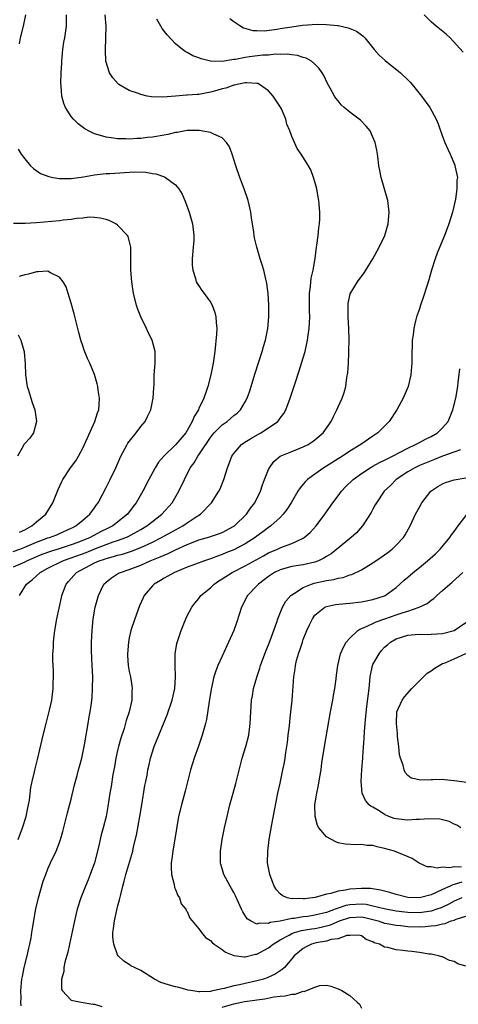
# Model space of a CAD drawing. Units: inches. Extents: x 2619000 to 2622000, y 1476000 to 1479000.
# Drawn here: x 2619178 to 2619254, y 1478525 to 1478694 of the extents above; entities that cross this region are included whole.
import ezdxf

# ---------------------------------------------------------------- set-up
doc = ezdxf.new("R2010")
doc.units = ezdxf.units.IN
doc.header["$MEASUREMENT"] = 0
doc.layers.add('LD26191476_10ft', color=110, linetype='Continuous')

msp = doc.modelspace()

# ---------------------------------------------------------------- linework, layer by layer
at = {"layer": 'LD26191476_10ft'}
for points, elevation in [([(2619177.84, 1478553), (2619178.63, 1478555), (2619179.26, 1478557), (2619179.54, 1478558.46), (2619179.66, 1478559), (2619179.79, 1478559.79), (2619180.05, 1478561.95), (2619180.26, 1478563), (2619180.68, 1478564.69), (2619180.8, 1478565.2), (2619181.27, 1478567), (2619182.14, 1478571), (2619182.66, 1478573), (2619183.27, 1478575.27), (2619183.64, 1478577), (2619183.88, 1478579), (2619183.89, 1478579.89), (2619183.93, 1478581), (2619183.93, 1478582.07), (2619183.84, 1478583.84), (2619183.86, 1478585), (2619183.93, 1478586.07), (2619183.94, 1478587), (2619184.06, 1478588.06), (2619184.18, 1478589), (2619184.53, 1478591), (2619185.31, 1478594.69), (2619185.39, 1478595), (2619186.13, 1478597), (2619186.55, 1478597.45), (2619187.92, 1478599), (2619191, 1478600.63), (2619191.8, 1478601), (2619192.71, 1478601.29), (2619193, 1478601.4), (2619194.28, 1478601.72), (2619195, 1478601.95), (2619195.85, 1478602.15), (2619197.37, 1478602.63), (2619199, 1478603.28), (2619201, 1478604.23), (2619202.57, 1478605), (2619205, 1478606.33), (2619206.26, 1478607), (2619207, 1478607.52), (2619208.54, 1478608.54), (2619209.27, 1478609), (2619211.2, 1478611), (2619212.46, 1478613), (2619212.64, 1478613.36), (2619213.3, 1478615), (2619213.94, 1478617), (2619214.24, 1478617.76), (2619214.69, 1478619), (2619215, 1478619.46), (2619216.33, 1478621), (2619216.72, 1478621.28), (2619217.95, 1478622.05), (2619219.65, 1478623), (2619221, 1478623.86), (2619222.62, 1478625), (2619222.79, 1478625.21), (2619223, 1478625.52), (2619223.64, 1478626.36), (2619223.99, 1478627), (2619224.72, 1478629), (2619225.58, 1478631.58), (2619226.31, 1478633.69), (2619227, 1478635.96), (2619227.29, 1478637), (2619227.62, 1478638.38), (2619227.73, 1478639), (2619227.83, 1478639.83), (2619228.01, 1478641), (2619228.07, 1478641.93), (2619228.1, 1478643), (2619228.05, 1478644.05), (2619228.08, 1478645.92), (2619228.07, 1478647), (2619228.23, 1478648.23), (2619228.37, 1478649.63), (2619228.69, 1478651), (2619229.05, 1478653.05), (2619229.28, 1478655), (2619229.35, 1478655.35), (2619229.54, 1478657), (2619229.67, 1478658.33), (2619229.8, 1478659), (2619229.85, 1478659.85), (2619229.86, 1478661), (2619229.65, 1478663), (2619229.58, 1478663.58), (2619229.3, 1478665), (2619229, 1478666.24), (2619228.77, 1478667), (2619228.28, 1478668.28), (2619227.88, 1478669), (2619226.64, 1478671), (2619225.96, 1478671.96), (2619225, 1478674.01), (2619224.65, 1478675), (2619224.17, 1478676.17), (2619223.96, 1478677), (2619223.22, 1478678.78), (2619223.08, 1478679.08), (2619221.82, 1478681), (2619221, 1478681.91), (2619219.42, 1478683), (2619219.14, 1478683.14), (2619219, 1478683.17), (2619217.29, 1478683.29), (2619217, 1478683.26), (2619215.6, 1478683), (2619215.14, 1478682.86), (2619215, 1478682.86), (2619213.66, 1478682.34), (2619213, 1478682.24), (2619212.07, 1478681.93), (2619211, 1478681.68), (2619209, 1478681.28), (2619208.73, 1478681.27), (2619207, 1478681.12), (2619206.87, 1478681.13), (2619205, 1478680.99), (2619202.79, 1478680.79), (2619200.85, 1478680.85), (2619200.07, 1478681), (2619199, 1478681.24), (2619198.59, 1478681.41), (2619197, 1478681.95), (2619195.18, 1478683), (2619195.08, 1478683.08), (2619194.15, 1478684.15), (2619193.62, 1478685), (2619192.98, 1478687), (2619192.89, 1478688.89), (2619192.98, 1478691), (2619193, 1478693), (2619192.88, 1478695)], 9190), ([(2619179.14, 1478695), (2619178.73, 1478693), (2619178.2, 1478691), (2619178.03, 1478689.97)], 9170), ([(2619178.09, 1478595), (2619179.3, 1478597), (2619180.28, 1478597.72), (2619181.66, 1478599), (2619183, 1478599.7), (2619185.57, 1478601), (2619186.62, 1478601.38), (2619187, 1478601.51), (2619189.55, 1478602.45), (2619191.08, 1478603.08), (2619193, 1478603.8), (2619194.24, 1478604.24), (2619195, 1478604.48), (2619196.43, 1478605), (2619196.82, 1478605.18), (2619199, 1478606.37), (2619200.06, 1478607), (2619201, 1478607.77), (2619202.64, 1478609), (2619204.42, 1478611), (2619205.57, 1478613), (2619206.51, 1478615), (2619207.52, 1478617), (2619208.16, 1478617.84), (2619208.83, 1478619), (2619209, 1478619.22), (2619211, 1478622.23), (2619211.33, 1478622.67), (2619211.61, 1478623), (2619213, 1478624.41), (2619213.85, 1478625), (2619215, 1478625.98), (2619215.58, 1478626.42), (2619216.19, 1478627), (2619217, 1478628.38), (2619217.33, 1478629), (2619217.76, 1478630.24), (2619218.71, 1478633.29), (2619219.92, 1478637), (2619220.14, 1478637.86), (2619220.5, 1478639), (2619220.89, 1478641), (2619221.03, 1478643), (2619221.03, 1478645.03), (2619220.94, 1478647), (2619220.73, 1478648.73), (2619220.67, 1478649), (2619220.53, 1478649.47), (2619220.17, 1478651), (2619219.92, 1478651.92), (2619219.55, 1478653), (2619218.97, 1478655), (2619218.58, 1478656.58), (2619218.51, 1478657), (2619218.45, 1478657.55), (2619218.06, 1478660.05), (2619217.93, 1478661), (2619217.49, 1478663), (2619216.83, 1478665), (2619216.06, 1478667), (2619215.37, 1478669), (2619214.81, 1478670.81), (2619214.73, 1478671), (2619214.27, 1478672.27), (2619213.75, 1478673), (2619213, 1478673.78), (2619211.59, 1478674.41), (2619211, 1478674.75), (2619209.06, 1478675.06), (2619207, 1478675.04), (2619205.27, 1478674.73), (2619205, 1478674.72), (2619203.64, 1478674.36), (2619203, 1478674.27), (2619201, 1478673.91), (2619200.15, 1478673.85), (2619199, 1478673.71), (2619198.31, 1478673.69), (2619197, 1478673.59), (2619196.39, 1478673.61), (2619195, 1478673.61), (2619194.26, 1478673.74), (2619193, 1478673.89), (2619191.67, 1478674.33), (2619191, 1478674.49), (2619189.96, 1478675), (2619189.36, 1478675.36), (2619188.21, 1478676.21), (2619187.41, 1478677), (2619187, 1478677.48), (2619186, 1478679), (2619185.71, 1478679.71), (2619185.38, 1478681), (2619185.29, 1478682.71), (2619185.22, 1478683.22), (2619185.28, 1478685), (2619185.37, 1478686.63), (2619185.36, 1478687), (2619185.55, 1478689), (2619185.74, 1478690.26), (2619185.88, 1478691), (2619186.2, 1478693), (2619186.21, 1478693.79), (2619186.18, 1478695)], 9180), ([(2619254.54, 1478688.54), (2619252.33, 1478691), (2619251.63, 1478691.63), (2619249.88, 1478693), (2619249, 1478693.76), (2619247.82, 1478695)], 9220), ([(2619178.37, 1478524.37), (2619178.34, 1478525), (2619178.37, 1478525.63), (2619178.33, 1478527), (2619178.52, 1478529), (2619178.58, 1478529.42), (2619178.89, 1478531), (2619179.4, 1478533), (2619179.69, 1478534.31), (2619179.88, 1478535), (2619180.1, 1478536.1), (2619180.24, 1478537), (2619180.31, 1478537.69), (2619180.89, 1478541.11), (2619181.34, 1478543), (2619182.17, 1478545.83), (2619182.6, 1478547), (2619183, 1478547.98), (2619183.45, 1478549), (2619184.39, 1478551), (2619185, 1478552.53), (2619185.17, 1478553), (2619185.58, 1478554.42), (2619186.38, 1478557.62), (2619187, 1478559.99), (2619187.58, 1478562.42), (2619188.04, 1478564.04), (2619188.28, 1478565), (2619188.41, 1478565.59), (2619188.81, 1478567), (2619189.3, 1478569.3), (2619189.94, 1478573), (2619190.11, 1478574.11), (2619190.28, 1478575), (2619190.47, 1478576.47), (2619190.56, 1478577), (2619190.6, 1478577.4), (2619190.69, 1478579), (2619190.7, 1478581), (2619190.63, 1478583), (2619190.52, 1478585.48), (2619190.5, 1478587), (2619190.6, 1478589), (2619190.8, 1478591), (2619191.14, 1478593), (2619191.7, 1478595), (2619192.65, 1478597), (2619193, 1478597.32), (2619193.94, 1478598.06), (2619195.16, 1478598.84), (2619195.47, 1478599), (2619197, 1478599.49), (2619199, 1478600.25), (2619200.63, 1478601), (2619202.33, 1478601.67), (2619203, 1478601.99), (2619203.73, 1478602.27), (2619205, 1478602.89), (2619207, 1478603.79), (2619208.33, 1478604.33), (2619209, 1478604.58), (2619210.86, 1478605.14), (2619211, 1478605.2), (2619212.36, 1478605.64), (2619213, 1478605.89), (2619215.05, 1478606.95), (2619215.13, 1478607), (2619217.18, 1478609), (2619217.92, 1478610.08), (2619218.64, 1478611), (2619219.61, 1478613), (2619219.95, 1478614.05), (2619220.31, 1478615), (2619221, 1478616.7), (2619221.15, 1478617), (2619221.93, 1478618.07), (2619223.01, 1478618.99), (2619225, 1478619.82), (2619226.31, 1478620.31), (2619227, 1478620.59), (2619227.81, 1478621), (2619228.54, 1478621.46), (2619229, 1478621.8), (2619230.41, 1478623), (2619231.81, 1478625), (2619232.18, 1478625.82), (2619232.79, 1478627), (2619233, 1478627.5), (2619233.67, 1478629), (2619234.01, 1478629.99), (2619234.3, 1478631), (2619234.52, 1478632.52), (2619234.67, 1478633.33), (2619234.77, 1478635), (2619234.83, 1478636.83), (2619234.86, 1478637.14), (2619234.87, 1478639), (2619234.82, 1478641), (2619234.73, 1478643), (2619234.74, 1478644.74), (2619234.72, 1478645), (2619234.73, 1478645.27), (2619235.06, 1478646.94), (2619236.32, 1478649), (2619237.46, 1478650.54), (2619237.77, 1478651), (2619238.96, 1478653), (2619240.08, 1478655), (2619241.02, 1478657), (2619241.63, 1478659), (2619241.8, 1478661), (2619241.55, 1478663), (2619240.4, 1478667), (2619240.16, 1478668.16), (2619240.02, 1478669), (2619239.87, 1478670.13), (2619239.78, 1478671), (2619239.68, 1478671.68), (2619239.4, 1478673), (2619239, 1478673.94), (2619238.5, 1478675), (2619237.83, 1478675.83), (2619236.83, 1478676.83), (2619236.63, 1478677), (2619235, 1478678.24), (2619234.05, 1478679), (2619233.51, 1478679.51), (2619233, 1478680.16), (2619232.61, 1478680.61), (2619232.36, 1478681), (2619231.64, 1478682.36), (2619231.18, 1478683.18), (2619230.51, 1478684.51), (2619230.23, 1478685), (2619229.72, 1478685.72), (2619229, 1478686.48), (2619228.41, 1478687), (2619227.5, 1478687.5), (2619227, 1478687.64), (2619225.99, 1478687.99), (2619225, 1478688.08), (2619224.23, 1478688.23), (2619223, 1478688.14), (2619222.2, 1478688.2), (2619221, 1478688.04), (2619220.01, 1478688.01), (2619217.72, 1478687.72), (2619217, 1478687.65), (2619215.3, 1478687.3), (2619215, 1478687.28), (2619213, 1478686.95), (2619211, 1478687), (2619209.38, 1478687.38), (2619209, 1478687.58), (2619207.93, 1478687.93), (2619207, 1478688.49), (2619206.65, 1478688.65), (2619206.17, 1478689), (2619205, 1478689.97), (2619203.52, 1478691.52), (2619202.65, 1478692.65), (2619202.43, 1478693), (2619201.76, 1478694.24)], 9200), ([(2619214.33, 1478694.33), (2619215, 1478693.81), (2619216.21, 1478693), (2619216.71, 1478692.71), (2619218.29, 1478692.29), (2619219, 1478692.26), (2619220.23, 1478692.23), (2619222.51, 1478692.51), (2619223, 1478692.61), (2619225, 1478692.92), (2619226.83, 1478693.17), (2619229.37, 1478693.37), (2619231, 1478693.33), (2619232.87, 1478693.13), (2619233, 1478693.13), (2619234.75, 1478692.75), (2619235, 1478692.62), (2619236.15, 1478692.15), (2619237, 1478691.51), (2619237.31, 1478691.31), (2619237.59, 1478691), (2619239.23, 1478689), (2619240.04, 1478688.04), (2619241.1, 1478687.1), (2619243.73, 1478685), (2619245, 1478683.8), (2619245.39, 1478683.39), (2619245.75, 1478683), (2619247.39, 1478681), (2619248.81, 1478679), (2619249.9, 1478677), (2619250.24, 1478676.24), (2619251, 1478674.06), (2619251.4, 1478673), (2619251.88, 1478671.88), (2619252.28, 1478671), (2619253.08, 1478669.08), (2619253.11, 1478669), (2619253.47, 1478667.47), (2619253.54, 1478667), (2619253.46, 1478666.54), (2619253.48, 1478665), (2619253.23, 1478663.23), (2619252.74, 1478661.26), (2619252.7, 1478661), (2619252.07, 1478659), (2619251.79, 1478658.21), (2619251.32, 1478657), (2619250.06, 1478653.94), (2619249.73, 1478653), (2619249.11, 1478651), (2619248.65, 1478649.35), (2619248.27, 1478648.27), (2619247.67, 1478646.33), (2619247.17, 1478645), (2619247, 1478644.38), (2619246.49, 1478643), (2619246.19, 1478641.81), (2619246.03, 1478641), (2619245.92, 1478639.92), (2619245.78, 1478639), (2619245.75, 1478637.75), (2619245.69, 1478637), (2619245.71, 1478635.71), (2619245.68, 1478635), (2619245.62, 1478634.38), (2619245.54, 1478633), (2619245.07, 1478631), (2619244.21, 1478629), (2619243.14, 1478627), (2619241.79, 1478625), (2619239.85, 1478623), (2619239, 1478622.45), (2619236.89, 1478621), (2619235, 1478619.86), (2619233.73, 1478619), (2619233, 1478618.53), (2619231, 1478617.27), (2619230.55, 1478617), (2619229, 1478615.93), (2619227.73, 1478615), (2619227.36, 1478614.64), (2619227, 1478614.2), (2619226.44, 1478613.56), (2619226.08, 1478613), (2619224.92, 1478611), (2619224.16, 1478609.84), (2619223.55, 1478609), (2619223, 1478608.45), (2619221.42, 1478607), (2619221, 1478606.71), (2619220.03, 1478605.97), (2619219, 1478605.24), (2619218.7, 1478605), (2619217, 1478603.9), (2619215, 1478602.86), (2619213.66, 1478602.34), (2619213, 1478602.06), (2619212.19, 1478601.81), (2619211, 1478601.34), (2619209.98, 1478601), (2619208.42, 1478600.42), (2619207, 1478599.88), (2619204.82, 1478599), (2619203.66, 1478598.34), (2619203, 1478597.98), (2619202.39, 1478597.61), (2619201.3, 1478597), (2619201, 1478596.7), (2619199.56, 1478595), (2619199.38, 1478594.62), (2619198.77, 1478593.23), (2619197.95, 1478591), (2619197.29, 1478589), (2619197, 1478587.71), (2619196.86, 1478587), (2619196.71, 1478585), (2619196.72, 1478584.72), (2619196.83, 1478583), (2619197, 1478581.96), (2619197.19, 1478581), (2619197.45, 1478579.45), (2619197.5, 1478579), (2619197.45, 1478578.55), (2619197.42, 1478577), (2619196.97, 1478575), (2619196.49, 1478573.51), (2619196.11, 1478572.11), (2619195.56, 1478570.44), (2619195.17, 1478569), (2619195, 1478568.32), (2619194.7, 1478567), (2619194.46, 1478565.54), (2619194.18, 1478564.18), (2619193.88, 1478562.12), (2619193.65, 1478561), (2619193.31, 1478558.69), (2619193.03, 1478557), (2619192.53, 1478555), (2619192.19, 1478553.81), (2619191.71, 1478551.71), (2619191.02, 1478549), (2619190.28, 1478547), (2619189.92, 1478546.08), (2619189.45, 1478545), (2619188.68, 1478543), (2619188.05, 1478541), (2619187.54, 1478539), (2619186.68, 1478535), (2619186.39, 1478533.61), (2619185.9, 1478531.9), (2619185.74, 1478531), (2619185.73, 1478530.27), (2619185.35, 1478529), (2619185.3, 1478527.3), (2619185.42, 1478527), (2619187, 1478525.37), (2619188.71, 1478525), (2619190.7, 1478524.7), (2619191, 1478524.7), (2619192.29, 1478524.29)], 9210), ([(2619177.84, 1478671.84), (2619178.37, 1478671), (2619179, 1478670.17), (2619180, 1478669), (2619180.51, 1478668.51), (2619181.69, 1478667.69), (2619183.13, 1478667.13), (2619183.85, 1478667), (2619185, 1478666.82), (2619185.17, 1478666.83), (2619187, 1478666.78), (2619189.09, 1478667.09), (2619191, 1478667.46), (2619191.49, 1478667.49), (2619193, 1478667.65), (2619193.67, 1478667.67), (2619197.93, 1478667.93), (2619199.87, 1478667.87), (2619201, 1478667.67), (2619201.59, 1478667.59), (2619203.1, 1478667.09), (2619203.26, 1478667), (2619205, 1478665.69), (2619205.57, 1478665), (2619206.11, 1478664.11), (2619206.6, 1478663), (2619206.72, 1478662.72), (2619207.34, 1478661), (2619207.91, 1478659), (2619208.14, 1478657), (2619208.12, 1478656.12), (2619208.03, 1478655), (2619207.86, 1478653), (2619207.86, 1478651.86), (2619207.93, 1478651), (2619208.43, 1478649.57), (2619208.56, 1478649), (2619208.71, 1478648.71), (2619209, 1478648.33), (2619209.53, 1478647.53), (2619209.93, 1478647), (2619211, 1478645.5), (2619211.28, 1478645), (2619211.76, 1478643.76), (2619211.93, 1478643), (2619211.96, 1478642.04), (2619212.07, 1478641), (2619212.03, 1478640.03), (2619211.74, 1478637), (2619211.46, 1478635), (2619211.06, 1478633), (2619210.52, 1478631), (2619210.32, 1478630.32), (2619209.85, 1478629), (2619209, 1478627.23), (2619208.91, 1478627), (2619208.16, 1478625.84), (2619207.86, 1478625), (2619207, 1478623.41), (2619206.74, 1478623), (2619205.01, 1478621), (2619202.94, 1478619), (2619202.04, 1478617.96), (2619201.46, 1478617), (2619200.37, 1478615), (2619199.33, 1478613), (2619198.2, 1478611), (2619197.67, 1478610.33), (2619196.71, 1478609), (2619194.17, 1478607), (2619193.39, 1478606.61), (2619192.04, 1478605.96), (2619190.26, 1478605), (2619188.17, 1478604.17), (2619187, 1478603.73), (2619185.09, 1478603.09), (2619183.41, 1478602.59), (2619181.94, 1478602.06), (2619179.43, 1478601), (2619179, 1478600.77), (2619177, 1478599.92)], 9170), ([(2619177, 1478602.6), (2619178.15, 1478603), (2619179, 1478603.32), (2619181, 1478604.21), (2619183, 1478604.93), (2619183.24, 1478605), (2619184.51, 1478605.49), (2619185, 1478605.69), (2619187, 1478606.59), (2619187.26, 1478606.74), (2619187.81, 1478607), (2619189, 1478608.01), (2619190.2, 1478609), (2619191, 1478610.11), (2619191.36, 1478610.64), (2619191.63, 1478611), (2619193, 1478613.6), (2619193.7, 1478615), (2619194.68, 1478617), (2619195.57, 1478619), (2619196.26, 1478620.26), (2619196.64, 1478621), (2619196.78, 1478621.22), (2619197, 1478621.52), (2619198.18, 1478623), (2619199, 1478624.1), (2619199.75, 1478625), (2619200.15, 1478625.85), (2619200.71, 1478627), (2619201, 1478628.42), (2619201.13, 1478629), (2619201.22, 1478630.78), (2619201.28, 1478631.28), (2619201.32, 1478633), (2619201.48, 1478635), (2619201.49, 1478637), (2619200.97, 1478639), (2619200.29, 1478640.29), (2619199.97, 1478641), (2619198.98, 1478643), (2619198.44, 1478644.44), (2619198.26, 1478645), (2619197.76, 1478647), (2619197.43, 1478649), (2619197.28, 1478651), (2619197.28, 1478653), (2619197.29, 1478653.29), (2619197.25, 1478655), (2619197.23, 1478655.23), (2619196.81, 1478656.81), (2619196.71, 1478657), (2619195, 1478658.79), (2619194.68, 1478659), (2619193.55, 1478659.55), (2619193, 1478659.74), (2619192, 1478660), (2619191, 1478660.1), (2619190.12, 1478660.12), (2619189, 1478660), (2619187.9, 1478659.9), (2619187, 1478659.75), (2619185.62, 1478659.62), (2619185, 1478659.53), (2619181, 1478659.16), (2619179.04, 1478659.04), (2619177.05, 1478659.05)], 9160), ([(2619178.09, 1478605.91), (2619179, 1478606.34), (2619179.41, 1478606.58), (2619180.22, 1478607), (2619181, 1478607.69), (2619182.63, 1478609), (2619183.86, 1478611), (2619184.73, 1478613.27), (2619185.37, 1478614.63), (2619185.56, 1478615), (2619186.9, 1478617), (2619187.79, 1478618.21), (2619188.26, 1478619), (2619189, 1478620.38), (2619189.3, 1478621), (2619191.08, 1478625), (2619191.54, 1478626.46), (2619191.75, 1478627), (2619191.82, 1478627.82), (2619191.88, 1478629), (2619191.65, 1478630.35), (2619191.58, 1478631), (2619191.48, 1478631.48), (2619191, 1478633.04), (2619190.19, 1478635), (2619189.83, 1478635.83), (2619189.25, 1478637.25), (2619189, 1478638.01), (2619188.68, 1478639), (2619188.31, 1478640.31), (2619187.51, 1478643.51), (2619187, 1478645.32), (2619186.5, 1478647), (2619186.13, 1478648.13), (2619185.62, 1478649), (2619185, 1478649.8), (2619183.42, 1478650.58), (2619183, 1478650.85), (2619181.28, 1478650.72), (2619181, 1478650.75), (2619179.64, 1478650.36), (2619179, 1478650.21), (2619178.06, 1478649.94)], 9150), ([(2619177.88, 1478639.88), (2619178.32, 1478639), (2619178.82, 1478637.18), (2619178.88, 1478637), (2619178.9, 1478636.9), (2619179.05, 1478634.95), (2619179.13, 1478633), (2619179.34, 1478631.34), (2619179.41, 1478631), (2619179.63, 1478630.37), (2619180.03, 1478629), (2619180.27, 1478628.27), (2619180.74, 1478627), (2619181.04, 1478625), (2619180.49, 1478623), (2619179.88, 1478622.12), (2619179, 1478621.18), (2619178.86, 1478621), (2619178.73, 1478620.73), (2619177.73, 1478619)], 9140), ([(2619255, 1478531.21), (2619253.63, 1478531.63), (2619253, 1478532.04), (2619252.21, 1478532.21), (2619251, 1478532.82), (2619250.84, 1478532.84), (2619250.32, 1478533), (2619249, 1478533.28), (2619248.71, 1478533.29), (2619247, 1478533.55), (2619245.72, 1478533.72), (2619245, 1478533.77), (2619244.1, 1478533.9), (2619243, 1478534), (2619241.57, 1478534.43), (2619241, 1478534.51), (2619240.15, 1478535), (2619239.23, 1478535.23), (2619239, 1478535.38), (2619237.8, 1478535.8), (2619237, 1478536.41), (2619236.55, 1478536.55), (2619235, 1478536.51), (2619234.52, 1478536.52), (2619233, 1478535.93), (2619231.79, 1478535.79), (2619231, 1478535.52), (2619229.21, 1478535.21), (2619228.4, 1478535), (2619227.46, 1478534.54), (2619227, 1478534.27), (2619225.42, 1478533), (2619225, 1478532.45), (2619223.77, 1478531), (2619223.38, 1478530.62), (2619223, 1478530.41), (2619222.17, 1478529.83), (2619220.78, 1478529.22), (2619220.14, 1478529), (2619219, 1478528.68), (2619217, 1478528.23), (2619215.99, 1478527.99), (2619215, 1478527.84), (2619213.37, 1478527.37), (2619213, 1478527.33), (2619211.7, 1478527), (2619211.1, 1478526.9), (2619211, 1478526.86), (2619209.18, 1478526.82), (2619209, 1478526.79), (2619207.61, 1478527), (2619207.11, 1478527.11), (2619207, 1478527.13), (2619205.55, 1478527.55), (2619205, 1478527.66), (2619203.93, 1478527.93), (2619203, 1478528.26), (2619202.43, 1478528.42), (2619201.38, 1478529), (2619199, 1478530.47), (2619197.89, 1478531), (2619197.3, 1478531.3), (2619197, 1478531.52), (2619196.05, 1478532.05), (2619195.09, 1478533), (2619195, 1478533.15), (2619194.33, 1478535), (2619194.19, 1478536.19), (2619194.2, 1478537), (2619194.31, 1478537.69), (2619194.44, 1478539), (2619194.85, 1478540.85), (2619195, 1478541.44), (2619195.35, 1478542.65), (2619195.53, 1478543.53), (2619195.91, 1478545), (2619196.15, 1478545.85), (2619196.43, 1478547), (2619197.6, 1478551), (2619197.76, 1478551.76), (2619198.25, 1478553.75), (2619198.84, 1478557), (2619199.15, 1478559), (2619199.71, 1478562.29), (2619199.87, 1478563), (2619200.07, 1478564.07), (2619200.22, 1478565), (2619200.36, 1478565.64), (2619200.66, 1478567), (2619201.3, 1478569), (2619202.1, 1478571), (2619203.52, 1478574.48), (2619204.4, 1478577), (2619204.85, 1478579), (2619204.97, 1478581), (2619204.91, 1478583), (2619204.94, 1478585), (2619205.23, 1478586.77), (2619205.94, 1478589), (2619206.75, 1478591), (2619207, 1478591.5), (2619207.81, 1478593), (2619208.31, 1478593.69), (2619209, 1478594.52), (2619209.35, 1478595), (2619211, 1478596.35), (2619211.64, 1478597), (2619212.45, 1478597.55), (2619213, 1478597.88), (2619214.74, 1478599), (2619217, 1478600.1), (2619218.86, 1478601.14), (2619220.13, 1478601.87), (2619221, 1478602.35), (2619222.52, 1478603), (2619223, 1478603.24), (2619223.42, 1478603.42), (2619225, 1478604), (2619226.83, 1478604.83), (2619227, 1478604.89), (2619227.17, 1478605), (2619228.15, 1478605.85), (2619229.2, 1478607), (2619230.72, 1478609), (2619232.11, 1478611), (2619233, 1478612.19), (2619233.59, 1478613), (2619234.29, 1478613.71), (2619235.59, 1478615), (2619237, 1478616.02), (2619238.51, 1478617), (2619238.82, 1478617.18), (2619239, 1478617.27), (2619240.11, 1478617.89), (2619241, 1478618.29), (2619241.45, 1478618.55), (2619242.38, 1478619), (2619245, 1478620.41), (2619246.34, 1478621), (2619247, 1478621.38), (2619248.06, 1478621.94), (2619249, 1478622.4), (2619250.1, 1478623), (2619251, 1478623.89), (2619251.98, 1478625), (2619252.78, 1478627), (2619253.26, 1478629), (2619253.6, 1478631), (2619253.67, 1478631.67), (2619253.98, 1478634.02)], 9220), ([(2619254.09, 1478620.09), (2619251, 1478619), (2619249.59, 1478618.41), (2619249, 1478618.21), (2619247, 1478617.38), (2619246.19, 1478617), (2619245, 1478616.29), (2619243.02, 1478615), (2619242.02, 1478613.98), (2619240.95, 1478613), (2619239.58, 1478611), (2619239.39, 1478610.61), (2619239, 1478609.91), (2619238.69, 1478609.31), (2619237.54, 1478607.54), (2619237.21, 1478607), (2619236.17, 1478605.83), (2619235.23, 1478605), (2619235, 1478604.83), (2619233, 1478603.19), (2619232.79, 1478603), (2619231.79, 1478602.21), (2619231, 1478601.74), (2619230.55, 1478601.45), (2619229.59, 1478601), (2619229, 1478600.78), (2619227, 1478600.32), (2619226.17, 1478600.16), (2619225, 1478599.99), (2619223.61, 1478599.61), (2619223, 1478599.46), (2619222.06, 1478599), (2619221, 1478598.31), (2619220.27, 1478597.73), (2619219.26, 1478597), (2619219, 1478596.71), (2619217.37, 1478595), (2619216.35, 1478593), (2619215.52, 1478590.48), (2619215, 1478589), (2619214.12, 1478587), (2619213, 1478584.59), (2619212.29, 1478583), (2619211.93, 1478582.07), (2619211.58, 1478581), (2619211.1, 1478578.9), (2619210.75, 1478576.75), (2619210.31, 1478573.69), (2619210.14, 1478573), (2619209.79, 1478571.79), (2619209.59, 1478571), (2619208.93, 1478569.07), (2619208.19, 1478567), (2619207.92, 1478566.08), (2619207.55, 1478565), (2619207.03, 1478562.97), (2619206.64, 1478561.36), (2619205.99, 1478559), (2619205.51, 1478557), (2619205.12, 1478554.88), (2619204.49, 1478551), (2619204.33, 1478549.67), (2619204.24, 1478549), (2619204.2, 1478548.2), (2619204.27, 1478547), (2619204.73, 1478545.27), (2619204.78, 1478544.78), (2619205, 1478544.41), (2619205.38, 1478543.38), (2619205.65, 1478543), (2619205.95, 1478541.95), (2619206.78, 1478541), (2619206.81, 1478540.81), (2619207, 1478540.62), (2619207.45, 1478539.45), (2619207.86, 1478539), (2619209, 1478537.63), (2619209.44, 1478537), (2619210.16, 1478536.16), (2619211, 1478535.63), (2619211.28, 1478535.28), (2619211.62, 1478535), (2619213, 1478534.07), (2619213.61, 1478533.61), (2619215, 1478533.05), (2619216.81, 1478532.81), (2619217, 1478532.81), (2619218.74, 1478533.26), (2619219, 1478533.29), (2619221, 1478534.37), (2619221.78, 1478535), (2619223, 1478535.75), (2619224.57, 1478536.57), (2619225, 1478536.82), (2619225.5, 1478537), (2619226.67, 1478537.33), (2619228.38, 1478537.62), (2619229, 1478537.71), (2619230.1, 1478537.9), (2619231.69, 1478538.31), (2619233.22, 1478539), (2619235, 1478539.6), (2619237, 1478539.7), (2619237.59, 1478539.59), (2619239.2, 1478539.2), (2619239.89, 1478539), (2619241, 1478538.62), (2619241.45, 1478538.55), (2619243, 1478538.25), (2619243.81, 1478538.19), (2619245, 1478538.06), (2619247, 1478537.99), (2619247.97, 1478538.03), (2619249, 1478538.13), (2619249.81, 1478538.19), (2619251, 1478538.53), (2619251.45, 1478538.55), (2619252.5, 1478539), (2619253, 1478539.16), (2619253.31, 1478539.31), (2619255, 1478539.83)], 9230), ([(2619254.32, 1478543), (2619253, 1478542.4), (2619252.09, 1478541.91), (2619251, 1478541.39), (2619250.73, 1478541.27), (2619250.01, 1478541), (2619249, 1478540.67), (2619248.63, 1478540.63), (2619247, 1478540.39), (2619245, 1478540.45), (2619244.5, 1478540.5), (2619243, 1478540.69), (2619240.94, 1478541.06), (2619239, 1478541.57), (2619237.81, 1478541.81), (2619237, 1478541.87), (2619235, 1478541.77), (2619234.34, 1478541.66), (2619233, 1478541.2), (2619232.83, 1478541.17), (2619232.47, 1478541), (2619231, 1478540.47), (2619229, 1478539.98), (2619227.79, 1478539.79), (2619227, 1478539.69), (2619225.43, 1478539.43), (2619225, 1478539.4), (2619223, 1478538.97), (2619221.29, 1478538.71), (2619221, 1478538.55), (2619219.38, 1478538.62), (2619219, 1478538.47), (2619217.87, 1478539), (2619217.35, 1478539.35), (2619216.58, 1478540.58), (2619216.37, 1478541), (2619215.3, 1478543.3), (2619215, 1478543.9), (2619214.61, 1478544.61), (2619214.38, 1478545), (2619213.32, 1478547), (2619212.77, 1478548.77), (2619212.72, 1478549), (2619212.72, 1478551), (2619213.04, 1478553), (2619213.44, 1478555), (2619213.86, 1478557), (2619214.36, 1478559), (2619214.91, 1478561), (2619215.35, 1478562.65), (2619216.15, 1478565.85), (2619216.47, 1478567), (2619217.09, 1478569), (2619217.58, 1478571), (2619217.85, 1478573), (2619217.93, 1478575), (2619218.07, 1478577), (2619218.23, 1478577.77), (2619218.42, 1478579), (2619218.97, 1478580.97), (2619219.48, 1478582.52), (2619219.62, 1478583), (2619220.54, 1478585.46), (2619221, 1478586.55), (2619221.28, 1478587.28), (2619222.44, 1478590.44), (2619222.62, 1478591), (2619223.43, 1478593), (2619223.98, 1478594.02), (2619224.83, 1478595), (2619225, 1478595.14), (2619225.31, 1478595.31), (2619227, 1478596.42), (2619228.43, 1478597), (2619228.86, 1478597.14), (2619231, 1478597.61), (2619232.23, 1478597.77), (2619233, 1478598.02), (2619233.86, 1478598.14), (2619235, 1478598.56), (2619235.35, 1478598.65), (2619237, 1478599.44), (2619239, 1478600.64), (2619240.39, 1478601.61), (2619241.56, 1478602.44), (2619242.29, 1478603), (2619243, 1478603.69), (2619244.24, 1478605), (2619244.54, 1478605.46), (2619245.4, 1478607), (2619246.34, 1478609), (2619247, 1478610.25), (2619247.44, 1478611), (2619248.96, 1478613), (2619250.19, 1478613.81), (2619251, 1478614.27), (2619251.5, 1478614.5), (2619253, 1478614.96), (2619255, 1478615.28)], 9240), ([(2619254.32, 1478545.68), (2619253, 1478545.28), (2619252.76, 1478545.24), (2619252.29, 1478545), (2619251, 1478544.43), (2619249.89, 1478543.89), (2619249, 1478543.51), (2619247, 1478542.98), (2619245, 1478543.04), (2619243, 1478543.53), (2619241.88, 1478543.88), (2619241, 1478544.1), (2619240.3, 1478544.3), (2619238.56, 1478544.56), (2619237, 1478544.6), (2619235, 1478544.45), (2619234.28, 1478544.28), (2619233, 1478544.13), (2619231.72, 1478543.72), (2619231, 1478543.61), (2619229.02, 1478543.02), (2619227.18, 1478542.82), (2619227, 1478542.79), (2619225.16, 1478542.84), (2619225, 1478542.82), (2619224.21, 1478543), (2619223.36, 1478543.36), (2619223, 1478543.66), (2619222.35, 1478544.35), (2619221.98, 1478545), (2619221.22, 1478547), (2619220.85, 1478549), (2619220.86, 1478551), (2619221.14, 1478553), (2619221.58, 1478555.58), (2619222.02, 1478558.02), (2619222.61, 1478561), (2619223, 1478562.72), (2619223.49, 1478565), (2619223.73, 1478566.27), (2619223.86, 1478567), (2619224, 1478568), (2619224.17, 1478569), (2619224.27, 1478569.73), (2619224.41, 1478571), (2619224.59, 1478572.59), (2619224.66, 1478573.34), (2619224.85, 1478575), (2619225.06, 1478577), (2619225.34, 1478581), (2619225.59, 1478582.41), (2619225.65, 1478583), (2619225.84, 1478583.84), (2619226.18, 1478585), (2619226.41, 1478585.59), (2619226.84, 1478587), (2619227, 1478587.44), (2619227.63, 1478589), (2619228.04, 1478589.96), (2619228.56, 1478591), (2619229, 1478591.64), (2619230.69, 1478593), (2619231, 1478593.14), (2619232.54, 1478593.46), (2619234.33, 1478593.67), (2619235, 1478593.7), (2619237, 1478593.92), (2619239, 1478594.31), (2619241, 1478594.95), (2619241.1, 1478595), (2619243, 1478596.42), (2619244.35, 1478597.65), (2619245, 1478598.18), (2619245.93, 1478599), (2619247, 1478599.84), (2619248.42, 1478601), (2619249.78, 1478602.22), (2619250.59, 1478603), (2619252.22, 1478605), (2619252.52, 1478605.48), (2619253, 1478606.06), (2619253.7, 1478607), (2619255.25, 1478609)], 9250), ([(2619254.26, 1478548.26), (2619253, 1478548.34), (2619252.16, 1478548.16), (2619251, 1478548.27), (2619250.08, 1478548.08), (2619249, 1478548.31), (2619248.34, 1478548.34), (2619246.97, 1478548.97), (2619245.75, 1478549.75), (2619242.71, 1478551), (2619241, 1478551.48), (2619239.73, 1478551.73), (2619239, 1478551.96), (2619237.98, 1478551.98), (2619237, 1478552.14), (2619236.09, 1478552.09), (2619234.21, 1478552.21), (2619233, 1478552.46), (2619232.59, 1478552.59), (2619231, 1478553.45), (2619229.65, 1478555), (2619229.42, 1478555.42), (2619229.03, 1478557), (2619229.01, 1478559), (2619229.3, 1478561), (2619229.62, 1478562.38), (2619229.83, 1478563.83), (2619230.06, 1478565), (2619230.21, 1478566.21), (2619230.64, 1478569), (2619231.69, 1478575), (2619231.87, 1478575.87), (2619232.08, 1478577), (2619232.21, 1478577.79), (2619232.44, 1478579), (2619232.67, 1478580.67), (2619232.72, 1478581.28), (2619232.94, 1478583), (2619233.4, 1478585), (2619233.9, 1478586.1), (2619234.38, 1478587), (2619235, 1478587.69), (2619236.37, 1478589), (2619236.76, 1478589.24), (2619237.49, 1478589.49), (2619239, 1478590.19), (2619239.53, 1478590.47), (2619241.03, 1478591), (2619243, 1478591.67), (2619244.04, 1478592.04), (2619245, 1478592.31), (2619246.94, 1478593), (2619248.34, 1478593.66), (2619249, 1478594.23), (2619249.48, 1478594.52), (2619249.98, 1478595), (2619251, 1478595.88), (2619252.23, 1478597), (2619252.66, 1478597.34), (2619254.49, 1478599)], 9260), ([(2619254.12, 1478555), (2619253.48, 1478555.48), (2619253, 1478555.68), (2619252.11, 1478556.11), (2619250.5, 1478556.5), (2619248.6, 1478556.6), (2619247, 1478556.48), (2619246.47, 1478556.47), (2619245, 1478556.37), (2619244.41, 1478556.41), (2619243, 1478556.57), (2619242.66, 1478556.66), (2619241.74, 1478557), (2619241, 1478557.33), (2619240.06, 1478557.94), (2619239, 1478558.58), (2619238.71, 1478558.71), (2619238.37, 1478559), (2619237.72, 1478559.72), (2619237.14, 1478561), (2619236.98, 1478563), (2619237.09, 1478565.09), (2619237.24, 1478567), (2619237.25, 1478567.25), (2619237.51, 1478570.49), (2619237.53, 1478571.53), (2619237.65, 1478573), (2619237.69, 1478573.69), (2619237.94, 1478575.94), (2619238.34, 1478579), (2619238.53, 1478581), (2619238.94, 1478583), (2619239, 1478583.14), (2619240.05, 1478585), (2619240.45, 1478585.55), (2619241, 1478586.15), (2619241.48, 1478586.52), (2619242.02, 1478587), (2619243, 1478587.59), (2619245, 1478588.21), (2619246.29, 1478588.29), (2619247, 1478588.35), (2619248.32, 1478588.32), (2619249, 1478588.34), (2619251, 1478588.48), (2619253, 1478589.01), (2619255, 1478590.39)], 9270), ([(2619255.15, 1478562.85), (2619253, 1478563.14), (2619251.3, 1478563.3), (2619251, 1478563.33), (2619249.29, 1478563.29), (2619249, 1478563.31), (2619247.22, 1478563.22), (2619245.57, 1478563.57), (2619245, 1478564.05), (2619244.54, 1478564.54), (2619244.39, 1478565), (2619244.21, 1478565.79), (2619243.73, 1478567), (2619243.6, 1478567.6), (2619243.43, 1478569), (2619243.25, 1478570.75), (2619243.24, 1478571.24), (2619243.03, 1478573), (2619243.09, 1478575), (2619244.01, 1478577), (2619244.42, 1478577.58), (2619245.68, 1478579), (2619247.7, 1478581), (2619248.36, 1478581.64), (2619249, 1478582.03), (2619249.53, 1478582.47), (2619250.39, 1478583), (2619251, 1478583.29), (2619251.45, 1478583.45), (2619253, 1478584.14), (2619255, 1478585.06)], 9280), ([(2619213, 1478524.17), (2619215, 1478524.74), (2619216.34, 1478525), (2619216.88, 1478525.12), (2619218.63, 1478525.37), (2619219, 1478525.44), (2619220.38, 1478525.62), (2619221.94, 1478525.94), (2619223, 1478526.07), (2619223.88, 1478526.12), (2619225, 1478526.4), (2619225.59, 1478526.41), (2619227, 1478526.89), (2619227.12, 1478526.88), (2619229, 1478527.6), (2619229.86, 1478527.86), (2619231, 1478527.95), (2619231.76, 1478527.76), (2619233, 1478527.32), (2619233.61, 1478527), (2619235, 1478526.16), (2619236.26, 1478525), (2619236.67, 1478524.67), (2619237, 1478524)], 9210)]:
    msp.add_lwpolyline(points, dxfattribs=dict(at, elevation=elevation))

doc.saveas('drawing.dxf')
